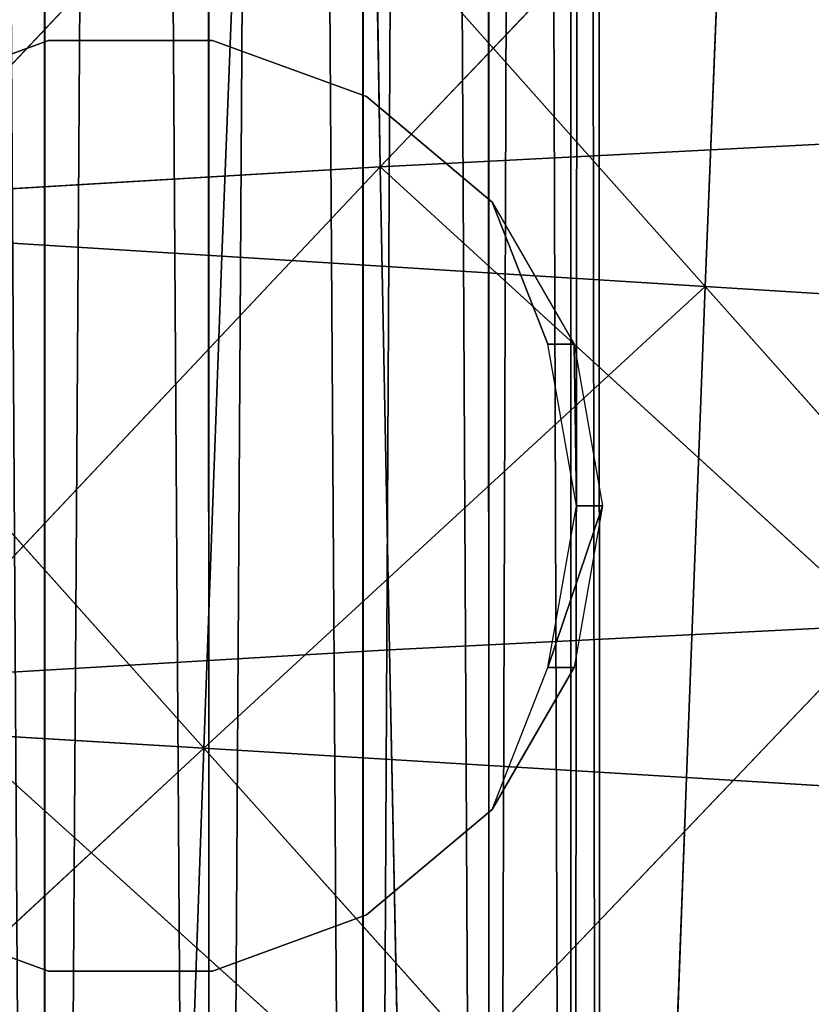
# Model space of a CAD drawing. Extents: x -0.4 to 0.73, y -0.75 to 0.52.
# Drawn here: x -0.16 to -0.13, y -0.44 to -0.41 of the extents above; entities that cross this region are included whole.
import ezdxf

# ---------------------------------------------------------------- set-up
doc = ezdxf.new("R2010")
doc.units = 0
doc.header["$LTSCALE"] = 0.0254
doc.layers.get('0').update_dxf_attribs({"color": 13, "linetype": 'CONTINUOUS'})

# ---------------------------------------------------------------- blocks, each defined once
blk = doc.blocks.new('SEDILE')
at = {"color": 0}
for p, q in [((-0.293416, -0.287794, 1.091883), (-0.311368, -0.306641, 1.094378)), ((-0.293416, -0.287794, 1.091883), (-0.311368, -0.306641, 1.094378)), ((-0.329578, -0.307724, 1.097328), (-0.311684, -0.28875, 1.094493)), ((-0.329578, -0.307724, 1.097328), (-0.311684, -0.28875, 1.094493)), ((-0.311684, -0.28875, 1.094493), (-0.311368, -0.306641, 1.094378)), ((-0.311684, -0.28875, 1.094493), (-0.311368, -0.306641, 1.094378)), ((-0.317222, -0.309945, 1.203766), (-0.316508, -0.291788, 1.204392)), ((-0.317222, -0.309945, 1.203766), (-0.316508, -0.291788, 1.204392)), ((-0.316508, -0.291788, 1.204392), (-0.299368, -0.311059, 1.205264)), ((-0.316508, -0.291788, 1.204392), (-0.299368, -0.311059, 1.205264)), ((-0.298641, -0.292939, 1.205881), (-0.299368, -0.311059, 1.205264)), ((-0.298641, -0.292939, 1.205881), (-0.299368, -0.311059, 1.205264)), ((-0.311368, -0.306641, 1.094378), (-0.293148, -0.305704, 1.091742)), ((-0.311368, -0.306641, 1.094378), (-0.293148, -0.305704, 1.091742)), ((-0.311368, -0.306641, 1.094378), (-0.329578, -0.307724, 1.097328)), ((-0.311368, -0.306641, 1.094378), (-0.329578, -0.307724, 1.097328)), ((-0.311368, -0.306641, 1.094378), (-0.329183, -0.32554, 1.097315)), ((-0.311368, -0.306641, 1.094378), (-0.329183, -0.32554, 1.097315)), ((-0.292857, -0.323562, 1.091621), (-0.311368, -0.306641, 1.094378)), ((-0.311025, -0.324468, 1.094305), (-0.311368, -0.306641, 1.094378)), ((-0.292857, -0.323562, 1.091621), (-0.311368, -0.306641, 1.094378)), ((-0.311025, -0.324468, 1.094305), (-0.311368, -0.306641, 1.094378)), ((-0.335114, -0.308827, 1.201897), (-0.317222, -0.309945, 1.203766)), ((-0.317893, -0.328101, 1.203134), (-0.335114, -0.308827, 1.201897)), ((-0.335114, -0.308827, 1.201897), (-0.317222, -0.309945, 1.203766)), ((-0.317893, -0.328101, 1.203134), (-0.335114, -0.308827, 1.201897)), ((-0.317893, -0.328101, 1.203134), (-0.317222, -0.309945, 1.203766)), ((-0.317893, -0.328101, 1.203134), (-0.317222, -0.309945, 1.203766)), ((-0.317222, -0.309945, 1.203766), (-0.299368, -0.311059, 1.205264)), ((-0.317222, -0.309945, 1.203766), (-0.299368, -0.311059, 1.205264)), ((-0.299368, -0.311059, 1.205264), (-0.317893, -0.328101, 1.203134)), ((-0.299368, -0.311059, 1.205264), (-0.317893, -0.328101, 1.203134)), ((-0.300061, -0.329183, 1.204634), (-0.299368, -0.311059, 1.205264)), ((-0.300061, -0.329183, 1.204634), (-0.299368, -0.311059, 1.205264)), ((-0.299368, -0.311059, 1.205264), (-0.28155, -0.312163, 1.206452)), ((-0.299368, -0.311059, 1.205264), (-0.28155, -0.312163, 1.206452)), ((-0.299368, -0.311059, 1.205264), (-0.282257, -0.330267, 1.205802)), ((-0.299368, -0.311059, 1.205264), (-0.282257, -0.330267, 1.205802)), ((-0.311025, -0.324468, 1.094305), (-0.292857, -0.323562, 1.091621)), ((-0.311025, -0.324468, 1.094305), (-0.292857, -0.323562, 1.091621)), ((-0.310672, -0.342216, 1.094263), (-0.292857, -0.323562, 1.091621)), ((-0.310672, -0.342216, 1.094263), (-0.292857, -0.323562, 1.091621)), ((-0.329183, -0.32554, 1.097315), (-0.311025, -0.324468, 1.094305)), ((-0.329183, -0.32554, 1.097315), (-0.311025, -0.324468, 1.094305)), ((-0.311025, -0.324468, 1.094305), (-0.310672, -0.342216, 1.094263)), ((-0.311025, -0.324468, 1.094305), (-0.310672, -0.342216, 1.094263)), ((-0.310672, -0.342216, 1.094263), (-0.329183, -0.32554, 1.097315)), ((-0.310672, -0.342216, 1.094263), (-0.329183, -0.32554, 1.097315)), ((-0.335756, -0.327032, 1.201279), (-0.317893, -0.328101, 1.203134)), ((-0.335756, -0.327032, 1.201279), (-0.317893, -0.328101, 1.203134)), ((-0.33635, -0.345214, 1.200654), (-0.317893, -0.328101, 1.203134)), ((-0.33635, -0.345214, 1.200654), (-0.317893, -0.328101, 1.203134)), ((-0.317893, -0.328101, 1.203134), (-0.318527, -0.346237, 1.202462)), ((-0.317893, -0.328101, 1.203134), (-0.318527, -0.346237, 1.202462)), ((-0.317893, -0.328101, 1.203134), (-0.300061, -0.329183, 1.204634)), ((-0.300728, -0.347289, 1.203858), (-0.317893, -0.328101, 1.203134)), ((-0.317893, -0.328101, 1.203134), (-0.300061, -0.329183, 1.204634)), ((-0.300728, -0.347289, 1.203858), (-0.317893, -0.328101, 1.203134)), ((-0.300728, -0.347289, 1.203858), (-0.300061, -0.329183, 1.204634)), ((-0.300728, -0.347289, 1.203858), (-0.300061, -0.329183, 1.204634)), ((-0.300061, -0.329183, 1.204634), (-0.282257, -0.330267, 1.205802)), ((-0.300061, -0.329183, 1.204634), (-0.282257, -0.330267, 1.205802))]:
    blk.add_line(p, q, dxfattribs=at)
at = {"color": 252}
mesh = blk.add_polyface(dxfattribs=at)
corners = [(-0.293416, -0.287794, 1.091883), (-0.311368, -0.306641, 1.094378), (-0.311684, -0.28875, 1.094493)]
mesh.append_faces([[corners[k] for k in face] for face in [(0, 1, 2)]], dxfattribs={"color": 252})
mesh = blk.add_polyface(dxfattribs=at)
corners = [(-0.293148, -0.305704, 1.091742), (-0.311368, -0.306641, 1.094378), (-0.293416, -0.287794, 1.091883)]
mesh.append_faces([[corners[k] for k in face] for face in [(0, 1, 2)]], dxfattribs={"color": 252})
mesh = blk.add_polyface(dxfattribs=at)
corners = [(-0.311684, -0.28875, 1.094493), (-0.329578, -0.307724, 1.097328), (-0.329943, -0.289835, 1.097395)]
mesh.append_faces([[corners[k] for k in face] for face in [(0, 1, 2)]], dxfattribs={"color": 252})
mesh = blk.add_polyface(dxfattribs=at)
corners = [(-0.311368, -0.306641, 1.094378), (-0.329578, -0.307724, 1.097328), (-0.311684, -0.28875, 1.094493)]
mesh.append_faces([[corners[k] for k in face] for face in [(0, 1, 2)]], dxfattribs={"color": 252})
mesh = blk.add_polyface(dxfattribs=at)
corners = [(-0.316508, -0.291788, 1.204392), (-0.334419, -0.290621, 1.20254), (-0.335114, -0.308827, 1.201897)]
mesh.append_faces([[corners[k] for k in face] for face in [(0, 1, 2)]], dxfattribs={"color": 252})
mesh = blk.add_polyface(dxfattribs=at)
corners = [(-0.316508, -0.291788, 1.204392), (-0.335114, -0.308827, 1.201897), (-0.317222, -0.309945, 1.203766)]
mesh.append_faces([[corners[k] for k in face] for face in [(0, 1, 2)]], dxfattribs={"color": 252})
mesh = blk.add_polyface(dxfattribs=at)
corners = [(-0.299368, -0.311059, 1.205264), (-0.316508, -0.291788, 1.204392), (-0.317222, -0.309945, 1.203766)]
mesh.append_faces([[corners[k] for k in face] for face in [(0, 1, 2)]], dxfattribs={"color": 252})
mesh = blk.add_polyface(dxfattribs=at)
corners = [(-0.298641, -0.292939, 1.205881), (-0.316508, -0.291788, 1.204392), (-0.299368, -0.311059, 1.205264)]
mesh.append_faces([[corners[k] for k in face] for face in [(0, 1, 2)]], dxfattribs={"color": 252})
mesh = blk.add_polyface(dxfattribs=at)
corners = [(-0.28155, -0.312163, 1.206452), (-0.298641, -0.292939, 1.205881), (-0.299368, -0.311059, 1.205264)]
mesh.append_faces([[corners[k] for k in face] for face in [(0, 1, 2)]], dxfattribs={"color": 252})
mesh = blk.add_polyface(dxfattribs=at)
corners = [(-0.280817, -0.294068, 1.207046), (-0.298641, -0.292939, 1.205881), (-0.28155, -0.312163, 1.206452)]
mesh.append_faces([[corners[k] for k in face] for face in [(0, 1, 2)]], dxfattribs={"color": 252})
mesh = blk.add_polyface(dxfattribs=at)
corners = [(-0.292857, -0.323562, 1.091621), (-0.311368, -0.306641, 1.094378), (-0.293148, -0.305704, 1.091742)]
mesh.append_faces([[corners[k] for k in face] for face in [(0, 1, 2)]], dxfattribs={"color": 252})
mesh = blk.add_polyface(dxfattribs=at)
corners = [(-0.311368, -0.306641, 1.094378), (-0.329183, -0.32554, 1.097315), (-0.329578, -0.307724, 1.097328)]
mesh.append_faces([[corners[k] for k in face] for face in [(0, 1, 2)]], dxfattribs={"color": 252})
mesh = blk.add_polyface(dxfattribs=at)
corners = [(-0.311025, -0.324468, 1.094305), (-0.329183, -0.32554, 1.097315), (-0.311368, -0.306641, 1.094378)]
mesh.append_faces([[corners[k] for k in face] for face in [(0, 1, 2)]], dxfattribs={"color": 252})
mesh = blk.add_polyface(dxfattribs=at)
corners = [(-0.292857, -0.323562, 1.091621), (-0.311025, -0.324468, 1.094305), (-0.311368, -0.306641, 1.094378)]
mesh.append_faces([[corners[k] for k in face] for face in [(0, 1, 2)]], dxfattribs={"color": 252})
mesh = blk.add_polyface(dxfattribs=at)
corners = [(-0.317893, -0.328101, 1.203134), (-0.335114, -0.308827, 1.201897), (-0.335756, -0.327032, 1.201279)]
mesh.append_faces([[corners[k] for k in face] for face in [(0, 1, 2)]], dxfattribs={"color": 252})
mesh = blk.add_polyface(dxfattribs=at)
corners = [(-0.317222, -0.309945, 1.203766), (-0.335114, -0.308827, 1.201897), (-0.317893, -0.328101, 1.203134)]
mesh.append_faces([[corners[k] for k in face] for face in [(0, 1, 2)]], dxfattribs={"color": 252})
mesh = blk.add_polyface(dxfattribs=at)
corners = [(-0.299368, -0.311059, 1.205264), (-0.317222, -0.309945, 1.203766), (-0.317893, -0.328101, 1.203134)]
mesh.append_faces([[corners[k] for k in face] for face in [(0, 1, 2)]], dxfattribs={"color": 252})
mesh = blk.add_polyface(dxfattribs=at)
corners = [(-0.299368, -0.311059, 1.205264), (-0.317893, -0.328101, 1.203134), (-0.300061, -0.329183, 1.204634)]
mesh.append_faces([[corners[k] for k in face] for face in [(0, 1, 2)]], dxfattribs={"color": 252})
mesh = blk.add_polyface(dxfattribs=at)
corners = [(-0.282257, -0.330267, 1.205802), (-0.299368, -0.311059, 1.205264), (-0.300061, -0.329183, 1.204634)]
mesh.append_faces([[corners[k] for k in face] for face in [(0, 1, 2)]], dxfattribs={"color": 252})
mesh = blk.add_polyface(dxfattribs=at)
corners = [(-0.28155, -0.312163, 1.206452), (-0.299368, -0.311059, 1.205264), (-0.282257, -0.330267, 1.205802)]
mesh.append_faces([[corners[k] for k in face] for face in [(0, 1, 2)]], dxfattribs={"color": 252})
mesh = blk.add_polyface(dxfattribs=at)
corners = [(-0.292857, -0.323562, 1.091621), (-0.310672, -0.342216, 1.094263), (-0.311025, -0.324468, 1.094305)]
mesh.append_faces([[corners[k] for k in face] for face in [(0, 1, 2)]], dxfattribs={"color": 252})
mesh = blk.add_polyface(dxfattribs=at)
corners = [(-0.292561, -0.341355, 1.091516), (-0.310672, -0.342216, 1.094263), (-0.292857, -0.323562, 1.091621)]
mesh.append_faces([[corners[k] for k in face] for face in [(0, 1, 2)]], dxfattribs={"color": 252})
mesh = blk.add_polyface(dxfattribs=at)
corners = [(-0.310672, -0.342216, 1.094263), (-0.329183, -0.32554, 1.097315), (-0.311025, -0.324468, 1.094305)]
mesh.append_faces([[corners[k] for k in face] for face in [(0, 1, 2)]], dxfattribs={"color": 252})
mesh = blk.add_polyface(dxfattribs=at)
corners = [(-0.310672, -0.342216, 1.094263), (-0.328778, -0.343264, 1.097342), (-0.329183, -0.32554, 1.097315)]
mesh.append_faces([[corners[k] for k in face] for face in [(0, 1, 2)]], dxfattribs={"color": 252})
mesh = blk.add_polyface(dxfattribs=at)
corners = [(-0.317893, -0.328101, 1.203134), (-0.335756, -0.327032, 1.201279), (-0.33635, -0.345214, 1.200654)]
mesh.append_faces([[corners[k] for k in face] for face in [(0, 1, 2)]], dxfattribs={"color": 252})
mesh = blk.add_polyface(dxfattribs=at)
corners = [(-0.317893, -0.328101, 1.203134), (-0.33635, -0.345214, 1.200654), (-0.318527, -0.346237, 1.202462)]
mesh.append_faces([[corners[k] for k in face] for face in [(0, 1, 2)]], dxfattribs={"color": 252})
mesh = blk.add_polyface(dxfattribs=at)
corners = [(-0.300728, -0.347289, 1.203858), (-0.317893, -0.328101, 1.203134), (-0.318527, -0.346237, 1.202462)]
mesh.append_faces([[corners[k] for k in face] for face in [(0, 1, 2)]], dxfattribs={"color": 252})
mesh = blk.add_polyface(dxfattribs=at)
corners = [(-0.300061, -0.329183, 1.204634), (-0.317893, -0.328101, 1.203134), (-0.300728, -0.347289, 1.203858)]
mesh.append_faces([[corners[k] for k in face] for face in [(0, 1, 2)]], dxfattribs={"color": 252})
mesh = blk.add_polyface(dxfattribs=at)
corners = [(-0.282257, -0.330267, 1.205802), (-0.300061, -0.329183, 1.204634), (-0.300728, -0.347289, 1.203858)]
mesh.append_faces([[corners[k] for k in face] for face in [(0, 1, 2)]], dxfattribs={"color": 252})
mesh = blk.add_polyface(dxfattribs=at)
corners = [(-0.282257, -0.330267, 1.205802), (-0.300728, -0.347289, 1.203858), (-0.282949, -0.348361, 1.204961)]
mesh.append_faces([[corners[k] for k in face] for face in [(0, 1, 2)]], dxfattribs={"color": 252})
blk = doc.blocks.new('STRUTTURA')
at = {"color": 0}
for p, q in [((-0.311987, -0.497168, 0.985653), (-0.317813, 0.425433, 0.984903)), ((-0.317686, -0.500178, 0.984721), (-0.317813, 0.425433, 0.984903)), ((-0.311987, -0.497168, 0.985653), (-0.317813, 0.425433, 0.984903)), ((-0.317686, -0.500178, 0.984721), (-0.317813, 0.425433, 0.984903)), ((-0.317686, -0.500178, 0.984721), (-0.323873, 0.425209, 0.984896)), ((-0.32375, -0.500178, 0.984721), (-0.323873, 0.425209, 0.984896)), ((-0.317686, -0.500178, 0.984721), (-0.323873, 0.425209, 0.984896)), ((-0.32375, -0.500178, 0.984721), (-0.323873, 0.425209, 0.984896)), ((-0.32375, -0.498158, 1.017123), (-0.323807, 0.423161, 1.016995)), ((-0.32375, -0.498158, 1.017123), (-0.323807, 0.423161, 1.016995)), ((-0.32375, -0.498158, 1.017123), (-0.317747, 0.423386, 1.017003)), ((-0.32375, -0.498158, 1.017123), (-0.317747, 0.423386, 1.017003)), ((-0.317686, -0.498158, 1.017123), (-0.317747, 0.423386, 1.017003)), ((-0.317686, -0.498158, 1.017123), (-0.317747, 0.423386, 1.017003)), ((-0.312115, 0.422342, 0.985764), (-0.311987, -0.497168, 0.985653)), ((-0.307342, -0.492065, 0.989551), (-0.312115, 0.422342, 0.985764)), ((-0.312115, 0.422342, 0.985764), (-0.311987, -0.497168, 0.985653)), ((-0.307342, -0.492065, 0.989551), (-0.312115, 0.422342, 0.985764)), ((-0.317686, -0.498158, 1.017123), (-0.312057, 0.420763, 1.015902)), ((-0.317686, -0.498158, 1.017123), (-0.312057, 0.420763, 1.015902)), ((-0.312057, 0.420763, 1.015902), (-0.311987, -0.495939, 1.015896)), ((-0.312057, 0.420763, 1.015902), (-0.311987, -0.495939, 1.015896)), ((-0.30431, -0.488174, 0.994803), (-0.307465, 0.418036, 0.989654)), ((-0.307342, -0.492065, 0.989551), (-0.307465, 0.418036, 0.989654)), ((-0.30431, -0.488174, 0.994803), (-0.307465, 0.418036, 0.989654)), ((-0.307342, -0.492065, 0.989551), (-0.307465, 0.418036, 0.989654)), ((-0.311987, -0.495939, 1.015896), (-0.307422, 0.417459, 1.012023)), ((-0.311987, -0.495939, 1.015896), (-0.307422, 0.417459, 1.012023)), ((-0.307342, -0.49319, 1.01314), (-0.307422, 0.417459, 1.012023)), ((-0.307342, -0.49319, 1.01314), (-0.307422, 0.417459, 1.012023)), ((-0.303257, -0.488715, 1.000775), (-0.304425, 0.414716, 0.994891)), ((-0.30431, -0.488174, 0.994803), (-0.304425, 0.414716, 0.994891)), ((-0.303257, -0.488715, 1.000775), (-0.304425, 0.414716, 0.994891)), ((-0.30431, -0.488174, 0.994803), (-0.304425, 0.414716, 0.994891)), ((-0.307342, -0.49319, 1.01314), (-0.304402, 0.413722, 1.006794)), ((-0.307342, -0.49319, 1.01314), (-0.304402, 0.413722, 1.006794)), ((-0.30431, -0.490446, 1.007888), (-0.304402, 0.413722, 1.006794)), ((-0.30431, -0.490446, 1.007888), (-0.304402, 0.413722, 1.006794)), ((-0.30431, -0.490446, 1.007888), (-0.303361, 0.413029, 1.000844)), ((-0.30431, -0.490446, 1.007888), (-0.303361, 0.413029, 1.000844)), ((-0.303257, -0.488715, 1.000775), (-0.303361, 0.413029, 1.000844)), ((-0.303257, -0.488715, 1.000775), (-0.303361, 0.413029, 1.000844)), ((-0.32363, -0.301976, 1.018023), (-0.329322, -0.304048, 1.015917)), ((-0.329322, -0.304048, 1.102829), (-0.32363, -0.301976, 1.018023)), ((-0.329322, -0.304048, 1.102829), (-0.32363, -0.301976, 1.018023)), ((-0.329322, -0.304048, 1.102829), (-0.32363, -0.301976, 1.102829)), ((-0.32363, -0.301976, 1.102829), (-0.32363, -0.301976, 1.018023)), ((-0.317572, -0.301976, 1.018023), (-0.32363, -0.301976, 1.018023)), ((-0.32363, -0.301976, 1.102829), (-0.32363, -0.301976, 1.018023)), ((-0.32363, -0.301976, 1.102829), (-0.317572, -0.301976, 1.018023)), ((-0.32363, -0.301976, 1.102829), (-0.317572, -0.301976, 1.018023)), ((-0.32363, -0.301976, 1.102829), (-0.317572, -0.301976, 1.102829)), ((-0.317572, -0.301976, 1.102829), (-0.317572, -0.301976, 1.018023)), ((-0.31188, -0.304048, 1.015784), (-0.317572, -0.301976, 1.018023)), ((-0.317572, -0.301976, 1.102829), (-0.317572, -0.301976, 1.018023)), ((-0.317572, -0.301976, 1.102829), (-0.31188, -0.304048, 1.015784)), ((-0.317572, -0.301976, 1.102829), (-0.31188, -0.304048, 1.015784)), ((-0.317572, -0.301976, 1.102829), (-0.31188, -0.304048, 1.102829)), ((-0.30724, -0.307942, 1.011765), (-0.31188, -0.304048, 1.015784)), ((-0.31188, -0.304048, 1.015784), (-0.31188, -0.304048, 1.102829)), ((-0.31188, -0.304048, 1.102829), (-0.30724, -0.307942, 1.011765)), ((-0.31188, -0.304048, 1.102829), (-0.30724, -0.307942, 1.011765)), ((-0.31188, -0.304048, 1.102829), (-0.30724, -0.307942, 1.102829)), ((-0.31188, -0.304048, 1.015784), (-0.31188, -0.304048, 1.102829)), ((-0.30724, -0.307942, 1.102829), (-0.30724, -0.307942, 1.011765)), ((-0.305177, -0.313188, 1.009075), (-0.30724, -0.307942, 1.011765)), ((-0.30724, -0.307942, 1.102829), (-0.30724, -0.307942, 1.011765)), ((-0.30724, -0.307942, 1.102829), (-0.305177, -0.313188, 1.009075)), ((-0.30724, -0.307942, 1.102829), (-0.305177, -0.313188, 1.009075)), ((-0.30724, -0.307942, 1.102829), (-0.304211, -0.313188, 1.102829)), ((-0.304211, -0.313188, 1.102829), (-0.305177, -0.313188, 1.009075)), ((-0.304125, -0.319153, 1.006487), (-0.305177, -0.313188, 1.009075)), ((-0.304211, -0.313188, 1.102829), (-0.305177, -0.313188, 1.009075)), ((-0.304211, -0.313188, 1.102829), (-0.304125, -0.319153, 1.006487)), ((-0.304211, -0.313188, 1.102829), (-0.304125, -0.319153, 1.006487)), ((-0.304211, -0.313188, 1.102829), (-0.303159, -0.319153, 1.102829)), ((-0.305177, -0.325119, 1.009075), (-0.304125, -0.319153, 1.006487)), ((-0.303159, -0.319153, 1.102829), (-0.305177, -0.325119, 1.009075)), ((-0.303159, -0.319153, 1.102829), (-0.305177, -0.325119, 1.009075)), ((-0.303159, -0.319153, 1.102829), (-0.304211, -0.325119, 1.102829)), ((-0.304125, -0.319153, 1.006487), (-0.303159, -0.319153, 1.102829)), ((-0.304125, -0.319153, 1.006487), (-0.303159, -0.319153, 1.102829)), ((-0.30724, -0.330364, 1.011765), (-0.305177, -0.325119, 1.009075)), ((-0.304211, -0.325119, 1.102829), (-0.30724, -0.330364, 1.011765)), ((-0.304211, -0.325119, 1.102829), (-0.30724, -0.330364, 1.011765)), ((-0.304211, -0.325119, 1.102829), (-0.30724, -0.330364, 1.102829)), ((-0.304211, -0.325119, 1.102829), (-0.305177, -0.325119, 1.009075)), ((-0.304211, -0.325119, 1.102829), (-0.305177, -0.325119, 1.009075)), ((-0.31188, -0.334258, 1.015784), (-0.30724, -0.330364, 1.011765)), ((-0.30724, -0.330364, 1.102829), (-0.31188, -0.334258, 1.015784)), ((-0.30724, -0.330364, 1.102829), (-0.31188, -0.334258, 1.015784)), ((-0.30724, -0.330364, 1.102829), (-0.31188, -0.334258, 1.102829)), ((-0.30724, -0.330364, 1.102829), (-0.30724, -0.330364, 1.011765)), ((-0.30724, -0.330364, 1.102829), (-0.30724, -0.330364, 1.011765)), ((-0.329322, -0.334258, 1.015917), (-0.32363, -0.33633, 1.018023)), ((-0.32363, -0.33633, 1.102829), (-0.329322, -0.334258, 1.015917)), ((-0.32363, -0.33633, 1.102829), (-0.329322, -0.334258, 1.015917)), ((-0.32363, -0.33633, 1.102829), (-0.329322, -0.334258, 1.102829)), ((-0.317572, -0.33633, 1.018023), (-0.31188, -0.334258, 1.015784)), ((-0.31188, -0.334258, 1.102829), (-0.317572, -0.33633, 1.018023)), ((-0.31188, -0.334258, 1.102829), (-0.317572, -0.33633, 1.018023)), ((-0.31188, -0.334258, 1.102829), (-0.317572, -0.33633, 1.102829)), ((-0.31188, -0.334258, 1.102829), (-0.31188, -0.334258, 1.015784)), ((-0.31188, -0.334258, 1.102829), (-0.31188, -0.334258, 1.015784)), ((-0.32363, -0.33633, 1.018023), (-0.317572, -0.33633, 1.018023)), ((-0.317572, -0.33633, 1.102829), (-0.32363, -0.33633, 1.018023)), ((-0.32363, -0.33633, 1.102829), (-0.32363, -0.33633, 1.018023)), ((-0.317572, -0.33633, 1.102829), (-0.32363, -0.33633, 1.018023)), ((-0.317572, -0.33633, 1.102829), (-0.32363, -0.33633, 1.102829)), ((-0.32363, -0.33633, 1.102829), (-0.32363, -0.33633, 1.018023)), ((-0.317572, -0.33633, 1.102829), (-0.317572, -0.33633, 1.018023)), ((-0.317572, -0.33633, 1.102829), (-0.317572, -0.33633, 1.018023))]:
    blk.add_line(p, q, dxfattribs=at)
at = {"color": 252}
mesh = blk.add_polyface(dxfattribs=at)
corners = [(-0.317686, -0.500178, 0.984721), (-0.323873, 0.425209, 0.984896), (-0.317813, 0.425433, 0.984903)]
mesh.append_faces([[corners[k] for k in face] for face in [(0, 1, 2)]], dxfattribs={"color": 252})
mesh = blk.add_polyface(dxfattribs=at)
corners = [(-0.311987, -0.497168, 0.985653), (-0.317813, 0.425433, 0.984903), (-0.312115, 0.422342, 0.985764)]
mesh.append_faces([[corners[k] for k in face] for face in [(0, 1, 2)]], dxfattribs={"color": 252})
mesh = blk.add_polyface(dxfattribs=at)
corners = [(-0.311987, -0.497168, 0.985653), (-0.317686, -0.500178, 0.984721), (-0.317813, 0.425433, 0.984903)]
mesh.append_faces([[corners[k] for k in face] for face in [(0, 1, 2)]], dxfattribs={"color": 252})
mesh = blk.add_polyface(dxfattribs=at)
corners = [(-0.32375, -0.500178, 0.984721), (-0.329563, 0.421695, 0.985744), (-0.323873, 0.425209, 0.984896)]
mesh.append_faces([[corners[k] for k in face] for face in [(0, 1, 2)]], dxfattribs={"color": 252})
mesh = blk.add_polyface(dxfattribs=at)
corners = [(-0.317686, -0.500178, 0.984721), (-0.32375, -0.500178, 0.984721), (-0.323873, 0.425209, 0.984896)]
mesh.append_faces([[corners[k] for k in face] for face in [(0, 1, 2)]], dxfattribs={"color": 252})
mesh = blk.add_polyface(dxfattribs=at)
corners = [(-0.323807, 0.423161, 1.016995), (-0.329505, 0.420116, 1.015882), (-0.329448, -0.495423, 1.015896)]
mesh.append_faces([[corners[k] for k in face] for face in [(0, 1, 2)]], dxfattribs={"color": 252})
mesh = blk.add_polyface(dxfattribs=at)
corners = [(-0.32375, -0.498158, 1.017123), (-0.323807, 0.423161, 1.016995), (-0.329448, -0.495423, 1.015896)]
mesh.append_faces([[corners[k] for k in face] for face in [(0, 1, 2)]], dxfattribs={"color": 252})
mesh = blk.add_polyface(dxfattribs=at)
corners = [(-0.317747, 0.423386, 1.017003), (-0.323807, 0.423161, 1.016995), (-0.32375, -0.498158, 1.017123)]
mesh.append_faces([[corners[k] for k in face] for face in [(0, 1, 2)]], dxfattribs={"color": 252})
mesh = blk.add_polyface(dxfattribs=at)
corners = [(-0.317686, -0.498158, 1.017123), (-0.317747, 0.423386, 1.017003), (-0.32375, -0.498158, 1.017123)]
mesh.append_faces([[corners[k] for k in face] for face in [(0, 1, 2)]], dxfattribs={"color": 252})
mesh = blk.add_polyface(dxfattribs=at)
corners = [(-0.312057, 0.420763, 1.015902), (-0.317747, 0.423386, 1.017003), (-0.317686, -0.498158, 1.017123)]
mesh.append_faces([[corners[k] for k in face] for face in [(0, 1, 2)]], dxfattribs={"color": 252})
mesh = blk.add_polyface(dxfattribs=at)
corners = [(-0.307342, -0.492065, 0.989551), (-0.312115, 0.422342, 0.985764), (-0.307465, 0.418036, 0.989654)]
mesh.append_faces([[corners[k] for k in face] for face in [(0, 1, 2)]], dxfattribs={"color": 252})
mesh = blk.add_polyface(dxfattribs=at)
corners = [(-0.307342, -0.492065, 0.989551), (-0.311987, -0.497168, 0.985653), (-0.312115, 0.422342, 0.985764)]
mesh.append_faces([[corners[k] for k in face] for face in [(0, 1, 2)]], dxfattribs={"color": 252})
mesh = blk.add_polyface(dxfattribs=at)
corners = [(-0.32375, -0.500178, 0.984721), (-0.329448, -0.497168, 0.985653), (-0.329563, 0.421695, 0.985744)]
mesh.append_faces([[corners[k] for k in face] for face in [(0, 1, 2)]], dxfattribs={"color": 252})
mesh = blk.add_polyface(dxfattribs=at)
corners = [(-0.311987, -0.495939, 1.015896), (-0.312057, 0.420763, 1.015902), (-0.317686, -0.498158, 1.017123)]
mesh.append_faces([[corners[k] for k in face] for face in [(0, 1, 2)]], dxfattribs={"color": 252})
mesh = blk.add_polyface(dxfattribs=at)
corners = [(-0.307422, 0.417459, 1.012023), (-0.312057, 0.420763, 1.015902), (-0.311987, -0.495939, 1.015896)]
mesh.append_faces([[corners[k] for k in face] for face in [(0, 1, 2)]], dxfattribs={"color": 252})
mesh = blk.add_polyface(dxfattribs=at)
corners = [(-0.307465, 0.418036, 0.989654), (-0.304425, 0.414716, 0.994891), (-0.30431, -0.488174, 0.994803)]
mesh.append_faces([[corners[k] for k in face] for face in [(0, 1, 2)]], dxfattribs={"color": 252})
mesh = blk.add_polyface(dxfattribs=at)
corners = [(-0.307465, 0.418036, 0.989654), (-0.30431, -0.488174, 0.994803), (-0.307342, -0.492065, 0.989551)]
mesh.append_faces([[corners[k] for k in face] for face in [(0, 1, 2)]], dxfattribs={"color": 252})
mesh = blk.add_polyface(dxfattribs=at)
corners = [(-0.307342, -0.49319, 1.01314), (-0.307422, 0.417459, 1.012023), (-0.311987, -0.495939, 1.015896)]
mesh.append_faces([[corners[k] for k in face] for face in [(0, 1, 2)]], dxfattribs={"color": 252})
mesh = blk.add_polyface(dxfattribs=at)
corners = [(-0.307422, 0.417459, 1.012023), (-0.307342, -0.49319, 1.01314), (-0.304402, 0.413722, 1.006794)]
mesh.append_faces([[corners[k] for k in face] for face in [(0, 1, 2)]], dxfattribs={"color": 252})
mesh = blk.add_polyface(dxfattribs=at)
corners = [(-0.304425, 0.414716, 0.994891), (-0.303361, 0.413029, 1.000844), (-0.303257, -0.488715, 1.000775)]
mesh.append_faces([[corners[k] for k in face] for face in [(0, 1, 2)]], dxfattribs={"color": 252})
mesh = blk.add_polyface(dxfattribs=at)
corners = [(-0.304425, 0.414716, 0.994891), (-0.303257, -0.488715, 1.000775), (-0.30431, -0.488174, 0.994803)]
mesh.append_faces([[corners[k] for k in face] for face in [(0, 1, 2)]], dxfattribs={"color": 252})
mesh = blk.add_polyface(dxfattribs=at)
corners = [(-0.304402, 0.413722, 1.006794), (-0.307342, -0.49319, 1.01314), (-0.30431, -0.490446, 1.007888)]
mesh.append_faces([[corners[k] for k in face] for face in [(0, 1, 2)]], dxfattribs={"color": 252})
mesh = blk.add_polyface(dxfattribs=at)
corners = [(-0.304402, 0.413722, 1.006794), (-0.30431, -0.490446, 1.007888), (-0.303361, 0.413029, 1.000844)]
mesh.append_faces([[corners[k] for k in face] for face in [(0, 1, 2)]], dxfattribs={"color": 252})
mesh = blk.add_polyface(dxfattribs=at)
corners = [(-0.303361, 0.413029, 1.000844), (-0.30431, -0.490446, 1.007888), (-0.303257, -0.488715, 1.000775)]
mesh.append_faces([[corners[k] for k in face] for face in [(0, 1, 2)]], dxfattribs={"color": 252})
mesh = blk.add_polyface(dxfattribs=at)
corners = [(-0.329322, -0.304048, 1.102829), (-0.32363, -0.301976, 1.018023), (-0.329322, -0.304048, 1.015917)]
mesh.append_faces([[corners[k] for k in face] for face in [(0, 1, 2)]], dxfattribs={"color": 252})
mesh = blk.add_polyface(dxfattribs=at)
corners = [(-0.32363, -0.301976, 1.102829), (-0.32363, -0.301976, 1.018023), (-0.329322, -0.304048, 1.102829)]
mesh.append_faces([[corners[k] for k in face] for face in [(0, 1, 2)]], dxfattribs={"color": 252})
mesh = blk.add_polyface(dxfattribs=at)
corners = [(-0.32363, -0.301976, 1.102829), (-0.317572, -0.301976, 1.018023), (-0.32363, -0.301976, 1.018023)]
mesh.append_faces([[corners[k] for k in face] for face in [(0, 1, 2)]], dxfattribs={"color": 252})
mesh = blk.add_polyface(dxfattribs=at)
corners = [(-0.317572, -0.301976, 1.102829), (-0.317572, -0.301976, 1.018023), (-0.32363, -0.301976, 1.102829)]
mesh.append_faces([[corners[k] for k in face] for face in [(0, 1, 2)]], dxfattribs={"color": 252})
mesh = blk.add_polyface(dxfattribs=at)
corners = [(-0.317572, -0.301976, 1.102829), (-0.31188, -0.304048, 1.015784), (-0.317572, -0.301976, 1.018023)]
mesh.append_faces([[corners[k] for k in face] for face in [(0, 1, 2)]], dxfattribs={"color": 252})
mesh = blk.add_polyface(dxfattribs=at)
corners = [(-0.31188, -0.304048, 1.102829), (-0.31188, -0.304048, 1.015784), (-0.317572, -0.301976, 1.102829)]
mesh.append_faces([[corners[k] for k in face] for face in [(0, 1, 2)]], dxfattribs={"color": 252})
mesh = blk.add_polyface(dxfattribs=at)
corners = [(-0.31188, -0.304048, 1.102829), (-0.30724, -0.307942, 1.011765), (-0.31188, -0.304048, 1.015784)]
mesh.append_faces([[corners[k] for k in face] for face in [(0, 1, 2)]], dxfattribs={"color": 252})
mesh = blk.add_polyface(dxfattribs=at)
corners = [(-0.30724, -0.307942, 1.102829), (-0.30724, -0.307942, 1.011765), (-0.31188, -0.304048, 1.102829)]
mesh.append_faces([[corners[k] for k in face] for face in [(0, 1, 2)]], dxfattribs={"color": 252})
mesh = blk.add_polyface(dxfattribs=at)
corners = [(-0.30724, -0.307942, 1.102829), (-0.305177, -0.313188, 1.009075), (-0.30724, -0.307942, 1.011765)]
mesh.append_faces([[corners[k] for k in face] for face in [(0, 1, 2)]], dxfattribs={"color": 252})
mesh = blk.add_polyface(dxfattribs=at)
corners = [(-0.30724, -0.307942, 1.102829), (-0.304211, -0.313188, 1.102829), (-0.305177, -0.313188, 1.009075)]
mesh.append_faces([[corners[k] for k in face] for face in [(0, 1, 2)]], dxfattribs={"color": 252})
mesh = blk.add_polyface(dxfattribs=at)
corners = [(-0.304211, -0.313188, 1.102829), (-0.304125, -0.319153, 1.006487), (-0.305177, -0.313188, 1.009075)]
mesh.append_faces([[corners[k] for k in face] for face in [(0, 1, 2)]], dxfattribs={"color": 252})
mesh = blk.add_polyface(dxfattribs=at)
corners = [(-0.304211, -0.313188, 1.102829), (-0.303159, -0.319153, 1.102829), (-0.304125, -0.319153, 1.006487)]
mesh.append_faces([[corners[k] for k in face] for face in [(0, 1, 2)]], dxfattribs={"color": 252})
mesh = blk.add_polyface(dxfattribs=at)
corners = [(-0.303159, -0.319153, 1.102829), (-0.305177, -0.325119, 1.009075), (-0.304125, -0.319153, 1.006487)]
mesh.append_faces([[corners[k] for k in face] for face in [(0, 1, 2)]], dxfattribs={"color": 252})
mesh = blk.add_polyface(dxfattribs=at)
corners = [(-0.303159, -0.319153, 1.102829), (-0.304211, -0.325119, 1.102829), (-0.305177, -0.325119, 1.009075)]
mesh.append_faces([[corners[k] for k in face] for face in [(0, 1, 2)]], dxfattribs={"color": 252})
mesh = blk.add_polyface(dxfattribs=at)
corners = [(-0.304211, -0.325119, 1.102829), (-0.30724, -0.330364, 1.011765), (-0.305177, -0.325119, 1.009075)]
mesh.append_faces([[corners[k] for k in face] for face in [(0, 1, 2)]], dxfattribs={"color": 252})
mesh = blk.add_polyface(dxfattribs=at)
corners = [(-0.304211, -0.325119, 1.102829), (-0.30724, -0.330364, 1.102829), (-0.30724, -0.330364, 1.011765)]
mesh.append_faces([[corners[k] for k in face] for face in [(0, 1, 2)]], dxfattribs={"color": 252})
mesh = blk.add_polyface(dxfattribs=at)
corners = [(-0.30724, -0.330364, 1.102829), (-0.31188, -0.334258, 1.015784), (-0.30724, -0.330364, 1.011765)]
mesh.append_faces([[corners[k] for k in face] for face in [(0, 1, 2)]], dxfattribs={"color": 252})
mesh = blk.add_polyface(dxfattribs=at)
corners = [(-0.31188, -0.334258, 1.102829), (-0.31188, -0.334258, 1.015784), (-0.30724, -0.330364, 1.102829)]
mesh.append_faces([[corners[k] for k in face] for face in [(0, 1, 2)]], dxfattribs={"color": 252})
mesh = blk.add_polyface(dxfattribs=at)
corners = [(-0.32363, -0.33633, 1.102829), (-0.329322, -0.334258, 1.015917), (-0.32363, -0.33633, 1.018023)]
mesh.append_faces([[corners[k] for k in face] for face in [(0, 1, 2)]], dxfattribs={"color": 252})
mesh = blk.add_polyface(dxfattribs=at)
corners = [(-0.329322, -0.334258, 1.102829), (-0.329322, -0.334258, 1.015917), (-0.32363, -0.33633, 1.102829)]
mesh.append_faces([[corners[k] for k in face] for face in [(0, 1, 2)]], dxfattribs={"color": 252})
mesh = blk.add_polyface(dxfattribs=at)
corners = [(-0.31188, -0.334258, 1.102829), (-0.317572, -0.33633, 1.018023), (-0.31188, -0.334258, 1.015784)]
mesh.append_faces([[corners[k] for k in face] for face in [(0, 1, 2)]], dxfattribs={"color": 252})
mesh = blk.add_polyface(dxfattribs=at)
corners = [(-0.317572, -0.33633, 1.102829), (-0.317572, -0.33633, 1.018023), (-0.31188, -0.334258, 1.102829)]
mesh.append_faces([[corners[k] for k in face] for face in [(0, 1, 2)]], dxfattribs={"color": 252})
mesh = blk.add_polyface(dxfattribs=at)
corners = [(-0.317572, -0.33633, 1.102829), (-0.32363, -0.33633, 1.018023), (-0.317572, -0.33633, 1.018023)]
mesh.append_faces([[corners[k] for k in face] for face in [(0, 1, 2)]], dxfattribs={"color": 252})
mesh = blk.add_polyface(dxfattribs=at)
corners = [(-0.32363, -0.33633, 1.102829), (-0.32363, -0.33633, 1.018023), (-0.317572, -0.33633, 1.102829)]
mesh.append_faces([[corners[k] for k in face] for face in [(0, 1, 2)]], dxfattribs={"color": 252})
blk = doc.blocks.new('SKP4B82')
at = {"color": 0}
for name in ['STRUTTURA', 'SEDILE']:
    blk.add_blockref(name, (0, 0), dxfattribs=at)

msp = doc.modelspace()

# ---------------------------------------------------------------- block references
at = {"color": 0}
msp.add_blockref('SKP4B82', (0.163224, -0.106147), dxfattribs=at)

doc.saveas('drawing.dxf')
